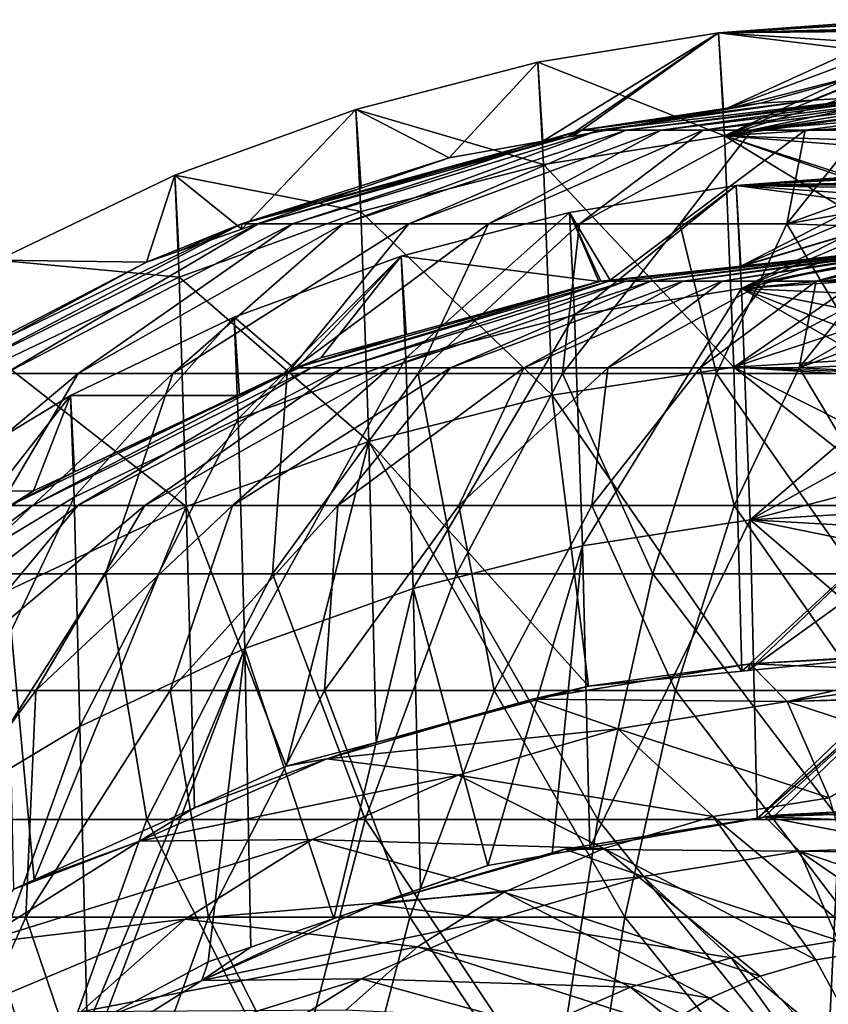
# Model space of a CAD drawing. Extents: x -215 to 215, y 0 to 184.
# Drawn here: x -194 to -189, y 165 to 172 of the extents above; entities that cross this region are included whole.
import ezdxf

# ---------------------------------------------------------------- set-up
doc = ezdxf.new("R2010")
doc.units = 0
doc.header["$MEASUREMENT"] = 0
doc.layers.add('L1', color=7, linetype='Continuous')

msp = doc.modelspace()

# ---------------------------------------------------------------- linework, layer by layer
at = {"layer": 'L1', "color": 7}
for points in [[(-188.3403, 171.5083, 102), (-188.3391, 171.4923, 93.97922), (-189.4904, 171.4226, 93.97928)], [(-189.4904, 171.4226, 93.97928), (-188.3389, 171.4875, 111.1379), (-188.3403, 171.5083, 102)], [(-189.4904, 171.4226, 93.97928), (-188.3391, 171.4923, 93.97922), (-188.339, 171.4901, 92.86685)], [(-188.339, 171.4901, 92.86685), (-188.3363, 171.4533, 74.48307), (-189.4904, 171.4226, 93.97928)], [(-189.4904, 171.4226, 93.97928), (-188.336, 171.4455, 129.56), (-188.3389, 171.4875, 111.1379)], [(-190.6658, 171.2321, 93.9795), (-190.633, 170.7169, 188.1383), (-189.4904, 171.4226, 93.97928)], [(-189.4517, 170.7525, -0.171519), (-190.6658, 171.2321, 93.9795), (-189.4904, 171.4226, 93.97928)], [(-189.4904, 171.4226, 93.97928), (-190.633, 170.7169, 188.1383), (-190.4715, 170.7451, 188.1386)], [(-189.4904, 171.4226, 93.97928), (-190.4715, 170.7451, 188.1386), (-190.4367, 170.7512, 188.1387)], [(-189.4585, 170.9222, 188.1405), (-189.4904, 171.4226, 93.97928), (-190.4367, 170.7512, 188.1387)], [(-189.4904, 171.4226, 93.97928), (-188.3363, 171.4533, 74.48307), (-188.3361, 171.4503, 72.99574)], [(-189.4904, 171.4226, 93.97928), (-188.3361, 171.4503, 72.99574), (-188.3295, 171.3473, 55.4502)], [(-188.3352, 171.4329, 135.1017), (-188.336, 171.4455, 129.56), (-189.4904, 171.4226, 93.97928)], [(-189.4585, 170.9222, 188.1405), (-188.3352, 171.4329, 135.1017), (-189.4904, 171.4226, 93.97928)], [(-189.4517, 170.7525, -0.171519), (-189.4904, 171.4226, 93.97928), (-188.3252, 171.2801, 43.98556)], [(-188.3252, 171.2801, 43.98556), (-189.4904, 171.4226, 93.97928), (-188.3295, 171.3473, 55.4502)], [(-188.3294, 171.3433, 148.591), (-188.3352, 171.4329, 135.1017), (-189.4585, 170.9222, 188.1405)], [(-189.4585, 170.9222, 188.1405), (-188.321, 171.213, 168.1987), (-188.3294, 171.3433, 148.591)], [(-191.8516, 170.9247, 93.97984), (-191.2445, 170.6101, 188.1371), (-190.6658, 171.2321, 93.9795)], [(-190.6298, 170.565, -0.169178), (-191.8516, 170.9247, 93.97984), (-190.6658, 171.2321, 93.9795)], [(-190.6658, 171.2321, 93.9795), (-191.2445, 170.6101, 188.1371), (-190.633, 170.7169, 188.1383)], [(-190.6298, 170.565, -0.169178), (-190.6658, 171.2321, 93.9795), (-189.4517, 170.7525, -0.171519)], [(-188.3252, 171.2801, 43.98556), (-188.3206, 171.2065, 35.65465), (-189.4517, 170.7525, -0.171519)], [(-189.4585, 170.9222, 188.1405), (-188.321, 171.2124, 168.2626), (-188.321, 171.213, 168.1987)], [(-189.2175, 170.9643, 188.141), (-188.321, 171.2124, 168.2626), (-189.4585, 170.9222, 188.1405)], [(-189.4517, 170.7525, -0.171519), (-188.3206, 171.2065, 35.65465), (-188.3147, 171.1098, 24.70063)], [(-188.8811, 170.9841, 188.1412), (-188.321, 171.2124, 168.2626), (-189.2175, 170.9643, 188.141)], [(-188.8811, 170.9841, 188.1412), (-188.3095, 171.0177, 188.1416), (-188.321, 171.2124, 168.2626)], [(-189.4517, 170.7525, -0.171519), (-188.3147, 171.1098, 24.70063), (-188.3081, 170.9974, 14.39928)], [(-189.2175, 170.9643, 188.141), (-190.3857, 170.7893, 188.5561), (-188.8811, 170.9841, 188.1412)], [(-188.8811, 170.9841, 188.1412), (-190.3857, 170.7893, 188.5561), (-190.2675, 170.7893, 188.9268)], [(-188.8811, 170.9841, 188.1412), (-190.2675, 170.7893, 188.9268), (-188.3095, 171.0177, 188.1416)], [(-188.3095, 171.0177, 188.1416), (-190.2675, 170.7893, 188.9268), (-190.0923, 170.7893, 189.274)], [(-188.3095, 171.0177, 188.1416), (-190.0923, 170.7893, 189.274), (-188.3091, 171.0031, 188.2966)], [(-188.3091, 171.0031, 188.2966), (-190.0923, 170.7893, 189.274), (-189.8642, 170.7893, 189.5891)], [(-188.3091, 171.0031, 188.2966), (-189.8642, 170.7893, 189.5891), (-188.3085, 170.9771, 188.5715)], [(-188.3085, 170.9771, 188.5715), (-189.8642, 170.7893, 189.5891), (-189.5891, 170.7893, 189.8642)], [(-188.3085, 170.9771, 188.5715), (-189.5891, 170.7893, 189.8642), (-188.3077, 170.9455, 188.9072)], [(-188.3081, 170.9974, 14.39928), (-188.303, 170.9098, 6.360879), (-189.4517, 170.7525, -0.171519)], [(-192.5926, 170.1445, 188.132), (-191.8516, 170.9247, 93.97984), (-193.0309, 170.4954, 93.98032)], [(-191.8187, 170.2603, -0.165372), (-193.0309, 170.4954, 93.98032), (-191.8516, 170.9247, 93.97984)], [(-191.8158, 170.4128, 188.135), (-191.8516, 170.9247, 93.97984), (-192.5926, 170.1445, 188.132)], [(-191.8516, 170.9247, 93.97984), (-191.8158, 170.4128, 188.135), (-191.2445, 170.6101, 188.1371)], [(-191.8187, 170.2603, -0.165372), (-191.8516, 170.9247, 93.97984), (-190.6298, 170.565, -0.169178)], [(-190.3857, 170.7893, 188.5561), (-189.4585, 170.9222, 188.1405), (-190.4367, 170.7512, 188.1387)], [(-189.2175, 170.9643, 188.141), (-189.4585, 170.9222, 188.1405), (-190.3857, 170.7893, 188.5561)], [(-188.3077, 170.9455, 188.9072), (-189.5891, 170.7893, 189.8642), (-189.274, 170.7893, 190.0923)], [(-189.4517, 170.7525, -0.171519), (-188.303, 170.9098, 6.360879), (-188.2988, 170.8264, -0.172441)], [(-188.3077, 170.9455, 188.9072), (-189.274, 170.7893, 190.0923), (-188.3069, 170.9099, 189.2839)], [(-189.274, 170.7893, 190.0923), (-188.3069, 170.9085, 189.2982), (-188.3069, 170.9099, 189.2839)], [(-189.274, 170.7893, 190.0923), (-188.306, 170.8726, 189.6793), (-188.3069, 170.9085, 189.2982)], [(-188.9268, 170.7893, 190.2675), (-188.306, 170.8726, 189.6793), (-189.274, 170.7893, 190.0923)], [(-188.306, 170.8726, 189.6793), (-188.9268, 170.7893, 190.2675), (-188.5561, 170.7893, 190.3857)], [(-192.2642, 170.1787, 189.7428), (-190.3857, 170.7893, 188.5561), (-192.4863, 170.1787, 189.0458)], [(-192.4863, 170.1787, 189.0458), (-190.3857, 170.7893, 188.5561), (-190.4715, 170.7451, 188.1386)], [(-191.9345, 170.1787, 190.3958), (-190.2675, 170.7893, 188.9268), (-192.2642, 170.1787, 189.7428)], [(-192.2642, 170.1787, 189.7428), (-190.2675, 170.7893, 188.9268), (-190.3857, 170.7893, 188.5561)], [(-191.5057, 170.1787, 190.9884), (-190.0923, 170.7893, 189.274), (-191.9345, 170.1787, 190.3958)], [(-191.9345, 170.1787, 190.3958), (-190.0923, 170.7893, 189.274), (-190.2675, 170.7893, 188.9268)], [(-190.9884, 170.1787, 191.5057), (-189.8642, 170.7893, 189.5891), (-191.5057, 170.1787, 190.9884)], [(-191.5057, 170.1787, 190.9884), (-189.8642, 170.7893, 189.5891), (-190.0923, 170.7893, 189.274)], [(-190.3958, 170.1787, 191.9345), (-189.5891, 170.7893, 189.8642), (-190.9884, 170.1787, 191.5057)], [(-190.9884, 170.1787, 191.5057), (-189.5891, 170.7893, 189.8642), (-189.8642, 170.7893, 189.5891)], [(-190.3857, 170.7893, 188.5561), (-190.4367, 170.7512, 188.1387), (-190.4715, 170.7451, 188.1386)], [(-189.7428, 170.1787, 192.2642), (-189.274, 170.7893, 190.0923), (-190.3958, 170.1787, 191.9345)], [(-190.3958, 170.1787, 191.9345), (-189.274, 170.7893, 190.0923), (-189.5891, 170.7893, 189.8642)], [(-189.0458, 170.1787, 192.4863), (-188.9268, 170.7893, 190.2675), (-189.7428, 170.1787, 192.2642)], [(-189.7428, 170.1787, 192.2642), (-188.9268, 170.7893, 190.2675), (-189.274, 170.7893, 190.0923)], [(-189.4517, 170.7525, -0.171519), (-188.2988, 170.8264, -0.172441), (-188.2932, 170.7159, -8.836001)], [(-188.296, 170.4514, 191.6832), (-188.5561, 170.7893, 190.3857), (-189.0458, 170.1787, 192.4863)], [(-189.0458, 170.1787, 192.4863), (-188.5561, 170.7893, 190.3857), (-188.9268, 170.7893, 190.2675)], [(-192.4863, 170.1787, 189.0458), (-190.4715, 170.7451, 188.1386), (-192.5953, 170.1787, 188.3225)], [(-192.5953, 170.1787, 188.3225), (-190.4715, 170.7451, 188.1386), (-190.633, 170.7169, 188.1383)], [(-192.5953, 170.1787, 188.3225), (-190.633, 170.7169, 188.1383), (-191.2445, 170.6101, 188.1371)], [(-189.3915, 169.2468, -94.25323), (-190.6298, 170.565, -0.169178), (-189.4517, 170.7525, -0.171519)], [(-188.2932, 170.7159, -8.836001), (-188.2905, 170.6626, -13.01471), (-189.4517, 170.7525, -0.171519)], [(-189.4517, 170.7525, -0.171519), (-188.2905, 170.6626, -13.01471), (-188.2765, 170.37, -33.23655)], [(-189.4517, 170.7525, -0.171519), (-188.2765, 170.37, -33.23655), (-188.2754, 170.3443, -34.84317)], [(-189.3915, 169.2468, -94.25323), (-189.4517, 170.7525, -0.171519), (-188.2619, 170.0273, -54.63222)], [(-188.2619, 170.0273, -54.63222), (-189.4517, 170.7525, -0.171519), (-188.2754, 170.3443, -34.84317)], [(-191.2445, 170.6101, 188.1371), (-191.8158, 170.4128, 188.135), (-192.5953, 170.1787, 188.3225)], [(-190.5738, 169.0642, -94.24978), (-191.8187, 170.2603, -0.165372), (-190.6298, 170.565, -0.169178)], [(-190.5738, 169.0642, -94.24978), (-190.6298, 170.565, -0.169178), (-189.3915, 169.2468, -94.25323)], [(-193.2153, 169.9295, 188.1297), (-193.0309, 170.4954, 93.98032), (-194.1854, 169.9425, 93.98094)], [(-193.0015, 169.8332, -0.160039), (-194.1854, 169.9425, 93.98094), (-193.0309, 170.4954, 93.98032)], [(-193.0037, 170.0025, 188.1305), (-193.0309, 170.4954, 93.98032), (-193.2153, 169.9295, 188.1297)], [(-192.5926, 170.1445, 188.132), (-193.0309, 170.4954, 93.98032), (-193.0037, 170.0025, 188.1305)], [(-193.0015, 169.8332, -0.160039), (-193.0309, 170.4954, 93.98032), (-191.8187, 170.2603, -0.165372)], [(-189.3757, 170.4292, 93.98039), (-188.3135, 170.4984, 93.98032), (-188.3141, 170.5087, 102)], [(-188.3141, 170.5087, 102), (-188.3127, 170.4879, 111.1367), (-189.3757, 170.4292, 93.98039)], [(-189.3757, 170.4292, 93.98039), (-188.3134, 170.497, 92.88031), (-188.3135, 170.4984, 93.98032)], [(-188.3126, 170.4849, 83.46686), (-188.3134, 170.497, 92.88031), (-189.3757, 170.4292, 93.98039)], [(-189.3757, 170.4292, 93.98039), (-188.3127, 170.4879, 111.1367), (-188.3099, 170.4459, 129.556)], [(-189.3757, 170.4292, 93.98039), (-188.3104, 170.4503, 74.46778), (-188.3126, 170.4849, 83.46686)], [(-192.5953, 170.1787, 188.3225), (-191.8158, 170.4128, 188.135), (-192.5926, 170.1445, 188.132)], [(-190.1959, 169.8129, 188.1284), (-190.4608, 170.2533, 93.98059), (-189.3757, 170.4292, 93.98039)], [(-190.4608, 170.2533, 93.98059), (-190.4275, 169.5858, -0.156949), (-189.3757, 170.4292, 93.98039)], [(-189.3757, 170.4292, 93.98039), (-190.4275, 169.5858, -0.156949), (-189.34, 169.7588, -0.159109)], [(-190.1959, 169.8129, 188.1284), (-189.3757, 170.4292, 93.98039), (-189.3446, 169.9043, 188.1294)], [(-189.3757, 170.4292, 93.98039), (-188.308, 170.4118, 64.44559), (-188.3104, 170.4503, 74.46778)], [(-189.3757, 170.4292, 93.98039), (-188.3099, 170.4459, 129.556), (-188.309, 170.4334, 135.0754)], [(-189.3446, 169.9043, 188.1294), (-189.3757, 170.4292, 93.98039), (-188.309, 170.4334, 135.0754)], [(-188.3005, 170.286, 44.72842), (-188.3046, 170.3549, 55.52438), (-189.3757, 170.4292, 93.98039)], [(-188.3046, 170.3549, 55.52438), (-188.308, 170.4118, 64.44559), (-189.3757, 170.4292, 93.98039)], [(-189.3757, 170.4292, 93.98039), (-189.34, 169.7588, -0.159109), (-188.3005, 170.286, 44.72842)], [(-189.3446, 169.9043, 188.1294), (-188.309, 170.4334, 135.0754), (-188.3039, 170.3436, 148.5849)], [(-188.296, 170.4514, 191.6832), (-189.0458, 170.1787, 192.4863), (-188.2927, 170.3126, 192.2141)], [(-188.3039, 170.3436, 148.5849), (-188.2963, 170.2136, 168.1731), (-189.3446, 169.9043, 188.1294)], [(-188.3005, 170.286, 44.72842), (-189.34, 169.7588, -0.159109), (-188.2959, 170.2059, 35.65079)], [(-188.2927, 170.3126, 192.2141), (-189.0458, 170.1787, 192.4863), (-188.3286, 170.1553, 192.5811)], [(-191.7675, 168.7637, -94.2441), (-193.0015, 169.8332, -0.160039), (-191.8187, 170.2603, -0.165372)], [(-191.7675, 168.7637, -94.2441), (-191.8187, 170.2603, -0.165372), (-190.5738, 169.0642, -94.24978)], [(-190.2687, 169.8051, 188.1284), (-191.5553, 169.9696, 93.98091), (-190.4608, 170.2533, 93.98059)], [(-191.5553, 169.9696, 93.98091), (-191.525, 169.3045, -0.153436), (-190.4608, 170.2533, 93.98059)], [(-190.4608, 170.2533, 93.98059), (-191.525, 169.3045, -0.153436), (-190.4275, 169.5858, -0.156949)], [(-190.2687, 169.8051, 188.1284), (-190.4608, 170.2533, 93.98059), (-190.2572, 169.8063, 188.1284)], [(-190.2572, 169.8063, 188.1284), (-190.4608, 170.2533, 93.98059), (-190.1959, 169.8129, 188.1284)], [(-189.3446, 169.9043, 188.1294), (-188.2963, 170.2136, 168.1731), (-188.2963, 170.2128, 168.2543)], [(-189.3446, 169.9043, 188.1294), (-188.2963, 170.2128, 168.2543), (-189.3299, 169.9059, 188.1295)], [(-189.34, 169.7588, -0.159109), (-188.2901, 170.104, 24.09909), (-188.2959, 170.2059, 35.65079)], [(-189.3299, 169.9059, 188.1295), (-188.2963, 170.2128, 168.2543), (-188.4902, 169.9961, 188.1304)], [(-194.4535, 169.2065, 189.5044), (-192.5953, 170.1787, 188.3225), (-194.6103, 169.2065, 188.4639)], [(-194.6103, 169.2065, 188.4639), (-192.5953, 170.1787, 188.3225), (-193.2153, 169.9295, 188.1297)], [(-194.134, 169.2065, 190.507), (-192.4863, 170.1787, 189.0458), (-194.4535, 169.2065, 189.5044)], [(-194.4535, 169.2065, 189.5044), (-192.4863, 170.1787, 189.0458), (-192.5953, 170.1787, 188.3225)], [(-193.6598, 169.2065, 191.4464), (-192.2642, 170.1787, 189.7428), (-194.134, 169.2065, 190.507)], [(-194.134, 169.2065, 190.507), (-192.2642, 170.1787, 189.7428), (-192.4863, 170.1787, 189.0458)], [(-193.0429, 169.2065, 192.2988), (-191.9345, 170.1787, 190.3958), (-193.6598, 169.2065, 191.4464)], [(-193.6598, 169.2065, 191.4464), (-191.9345, 170.1787, 190.3958), (-192.2642, 170.1787, 189.7428)], [(-192.5953, 170.1787, 188.3225), (-193.0037, 170.0025, 188.1305), (-193.2153, 169.9295, 188.1297)], [(-192.2988, 169.2065, 193.0429), (-191.5057, 170.1787, 190.9884), (-193.0429, 169.2065, 192.2988)], [(-193.0429, 169.2065, 192.2988), (-191.5057, 170.1787, 190.9884), (-191.9345, 170.1787, 190.3958)], [(-192.5953, 170.1787, 188.3225), (-192.5926, 170.1445, 188.132), (-193.0037, 170.0025, 188.1305)], [(-191.4464, 169.2065, 193.6598), (-190.9884, 170.1787, 191.5057), (-192.2988, 169.2065, 193.0429)], [(-192.2988, 169.2065, 193.0429), (-190.9884, 170.1787, 191.5057), (-191.5057, 170.1787, 190.9884)], [(-190.507, 169.2065, 194.134), (-190.3958, 170.1787, 191.9345), (-191.4464, 169.2065, 193.6598)], [(-191.4464, 169.2065, 193.6598), (-190.3958, 170.1787, 191.9345), (-190.9884, 170.1787, 191.5057)], [(-189.5044, 169.2065, 194.4535), (-189.7428, 170.1787, 192.2642), (-190.507, 169.2065, 194.134)], [(-190.507, 169.2065, 194.134), (-189.7428, 170.1787, 192.2642), (-190.3958, 170.1787, 191.9345)], [(-189.5044, 169.2065, 194.4535), (-189.0458, 170.1787, 192.4863), (-189.7428, 170.1787, 192.2642)], [(-188.4639, 169.2065, 194.6103), (-189.0458, 170.1787, 192.4863), (-189.5044, 169.2065, 194.4535)], [(-188.4639, 169.2065, 194.6103), (-188.3286, 170.1553, 192.5811), (-189.0458, 170.1787, 192.4863)], [(-189.34, 169.7588, -0.159109), (-188.2844, 169.9955, 14.36725), (-188.2901, 170.104, 24.09909)], [(-188.4902, 169.9961, 188.1304), (-188.2856, 170.0181, 188.1307), (-190.0931, 169.8072, 188.8555)], [(-190.0931, 169.8072, 188.8555), (-188.2856, 170.0181, 188.1307), (-189.9313, 169.8072, 189.176)], [(-188.2856, 170.0181, 188.1307), (-188.2854, 170.0055, 188.3727), (-189.9313, 169.8072, 189.176)], [(-188.2619, 170.0273, -54.63222), (-188.2548, 169.8462, -65.02696), (-189.3915, 169.2468, -94.25323)], [(-191.5553, 169.9696, 93.98091), (-192.2444, 169.2306, 188.1221), (-192.6439, 169.5733, 93.98135)], [(-192.6439, 169.5733, 93.98135), (-192.6168, 168.9103, -0.148512), (-191.5553, 169.9696, 93.98091)], [(-191.5553, 169.9696, 93.98091), (-192.6168, 168.9103, -0.148512), (-191.525, 169.3045, -0.153436)], [(-191.5553, 169.9696, 93.98091), (-192.0802, 169.3066, 188.1229), (-192.2444, 169.2306, 188.1221)], [(-191.5243, 169.4595, 188.1246), (-192.0802, 169.3066, 188.1229), (-191.5553, 169.9696, 93.98091)], [(-191.5243, 169.4595, 188.1246), (-191.5553, 169.9696, 93.98091), (-190.2687, 169.8051, 188.1284)], [(-190.0931, 169.8072, 188.8555), (-190.2021, 169.8072, 188.5134), (-188.4902, 169.9961, 188.1304)], [(-188.4902, 169.9961, 188.1304), (-190.2021, 169.8072, 188.5134), (-189.3299, 169.9059, 188.1295)], [(-189.9313, 169.8072, 189.176), (-188.2854, 170.0055, 188.3727), (-189.7208, 169.8072, 189.4669)], [(-188.2854, 170.0055, 188.3727), (-188.2851, 169.9962, 188.551), (-189.7208, 169.8072, 189.4669)], [(-189.7208, 169.8072, 189.4669), (-188.2851, 169.9962, 188.551), (-189.4669, 169.8072, 189.7208)], [(-188.2851, 169.9962, 188.551), (-188.2849, 169.986, 188.7462), (-189.4669, 169.8072, 189.7208)], [(-189.4669, 169.8072, 189.7208), (-188.2849, 169.986, 188.7462), (-189.176, 169.8072, 189.9313)], [(-188.2772, 169.8591, 2.137607), (-188.2844, 169.9955, 14.36725), (-189.34, 169.7588, -0.159109)], [(-188.2849, 169.986, 188.7462), (-188.2844, 169.9666, 189.1184), (-189.176, 169.8072, 189.9313)], [(-189.176, 169.8072, 189.9313), (-188.2844, 169.9666, 189.1184), (-188.8555, 169.8072, 190.0931)], [(-188.8555, 169.8072, 190.0931), (-188.2844, 169.9666, 189.1184), (-188.2841, 169.9522, 189.2011)], [(-188.2841, 169.9522, 189.2011), (-188.2835, 169.9256, 189.3534), (-188.8555, 169.8072, 190.0931)], [(-194.6103, 169.2065, 188.4639), (-193.2153, 169.9295, 188.1297), (-194.1459, 169.4282, 188.1242)], [(-193.2153, 169.9295, 188.1297), (-194.1854, 169.9425, 93.98094), (-194.1459, 169.4282, 188.1242)], [(-194.1597, 169.2819, -0.153154), (-194.1854, 169.9425, 93.98094), (-193.0015, 169.8332, -0.160039)], [(-189.3446, 169.9043, 188.1294), (-189.3299, 169.9059, 188.1295), (-190.2021, 169.8072, 188.5134)], [(-189.3446, 169.9043, 188.1294), (-190.2021, 169.8072, 188.5134), (-190.1959, 169.8129, 188.1284)], [(-188.8555, 169.8072, 190.0931), (-188.2835, 169.9256, 189.3534), (-188.5134, 169.8072, 190.2021)], [(-192.9557, 168.34, -94.23609), (-194.1597, 169.2819, -0.153154), (-193.0015, 169.8332, -0.160039)], [(-192.9557, 168.34, -94.23609), (-193.0015, 169.8332, -0.160039), (-191.7675, 168.7637, -94.2441)], [(-188.2548, 169.8462, -65.02696), (-188.2462, 169.6266, -77.63295), (-189.3915, 169.2468, -94.25323)], [(-189.34, 169.7588, -0.159109), (-188.2758, 169.8285, -0.159977), (-188.2772, 169.8591, 2.137607)], [(-189.34, 169.7588, -0.159109), (-188.2705, 169.7115, -8.933024), (-188.2758, 169.8285, -0.159977)], [(-192.1412, 169.2435, 188.9654), (-192.2418, 169.2435, 188.2977), (-190.2556, 169.8072, 188.1583)], [(-190.2556, 169.8072, 188.1583), (-192.2418, 169.2435, 188.2977), (-191.5243, 169.4595, 188.1246)], [(-191.9362, 169.2435, 189.6087), (-192.1412, 169.2435, 188.9654), (-190.2021, 169.8072, 188.5134)], [(-190.2021, 169.8072, 188.5134), (-192.1412, 169.2435, 188.9654), (-190.2556, 169.8072, 188.1583)], [(-191.6319, 169.2435, 190.2115), (-191.9362, 169.2435, 189.6087), (-190.0931, 169.8072, 188.8555)], [(-190.0931, 169.8072, 188.8555), (-191.9362, 169.2435, 189.6087), (-190.2021, 169.8072, 188.5134)], [(-190.0931, 169.8072, 188.8555), (-189.9313, 169.8072, 189.176), (-191.6319, 169.2435, 190.2115)], [(-191.6319, 169.2435, 190.2115), (-189.9313, 169.8072, 189.176), (-191.236, 169.2435, 190.7585)], [(-190.2556, 169.8072, 188.1583), (-191.5243, 169.4595, 188.1246), (-190.2687, 169.8051, 188.1284)], [(-189.9313, 169.8072, 189.176), (-189.7208, 169.8072, 189.4669), (-191.236, 169.2435, 190.7585)], [(-191.236, 169.2435, 190.7585), (-189.7208, 169.8072, 189.4669), (-190.7585, 169.2435, 191.236)], [(-189.7208, 169.8072, 189.4669), (-189.4669, 169.8072, 189.7208), (-190.7585, 169.2435, 191.236)], [(-190.7585, 169.2435, 191.236), (-189.4669, 169.8072, 189.7208), (-190.2115, 169.2435, 191.6319)], [(-190.3758, 168.0842, -94.23126), (-189.34, 169.7588, -0.159109), (-190.4275, 169.5858, -0.156949)], [(-189.2844, 168.2528, -94.23444), (-189.34, 169.7588, -0.159109), (-190.3758, 168.0842, -94.23126)], [(-190.2687, 169.8051, 188.1284), (-190.2572, 169.8063, 188.1284), (-190.2556, 169.8072, 188.1583)], [(-190.1959, 169.8129, 188.1284), (-190.2556, 169.8072, 188.1583), (-190.2572, 169.8063, 188.1284)], [(-190.2021, 169.8072, 188.5134), (-190.2556, 169.8072, 188.1583), (-190.1959, 169.8129, 188.1284)], [(-189.4669, 169.8072, 189.7208), (-189.176, 169.8072, 189.9313), (-190.2115, 169.2435, 191.6319)], [(-190.2115, 169.2435, 191.6319), (-189.176, 169.8072, 189.9313), (-189.6087, 169.2435, 191.9362)], [(-189.176, 169.8072, 189.9313), (-188.8555, 169.8072, 190.0931), (-189.6087, 169.2435, 191.9362)], [(-189.6087, 169.2435, 191.9362), (-188.8555, 169.8072, 190.0931), (-188.9654, 169.2435, 192.1412)], [(-188.246, 169.1411, -47.74725), (-188.2542, 169.3358, -35.06538), (-189.34, 169.7588, -0.159109)], [(-188.2542, 169.3358, -35.06538), (-188.2628, 169.5431, -21.56157), (-189.34, 169.7588, -0.159109)], [(-189.34, 169.7588, -0.159109), (-188.2628, 169.5431, -21.56157), (-188.2705, 169.7115, -8.933024)], [(-189.2844, 168.2528, -94.23444), (-188.246, 169.1411, -47.74725), (-189.34, 169.7588, -0.159109)], [(-188.8555, 169.8072, 190.0931), (-188.5134, 169.8072, 190.2021), (-188.9654, 169.2435, 192.1412)], [(-188.9654, 169.2435, 192.1412), (-188.5134, 169.8072, 190.2021), (-188.2767, 169.6403, 190.9905)], [(-189.3915, 169.2468, -94.25323), (-188.2462, 169.6266, -77.63295), (-188.2359, 169.3164, -94.25455)], [(-188.9654, 169.2435, 192.1412), (-188.2767, 169.6403, 190.9905), (-188.2733, 169.4995, 191.3989)], [(-192.6439, 169.5733, 93.98135), (-192.6086, 169.0624, 188.1203), (-193.7096, 169.063, 93.98191)], [(-193.7096, 169.063, 93.98191), (-193.6859, 168.4014, -0.142157), (-192.6439, 169.5733, 93.98135)], [(-192.6439, 169.5733, 93.98135), (-193.6859, 168.4014, -0.142157), (-192.6168, 168.9103, -0.148512)], [(-192.6439, 169.5733, 93.98135), (-192.2444, 169.2306, 188.1221), (-192.6086, 169.0624, 188.1203)], [(-191.4777, 167.8068, -94.22602), (-190.4275, 169.5858, -0.156949), (-191.525, 169.3045, -0.153436)], [(-190.3758, 168.0842, -94.23126), (-190.4275, 169.5858, -0.156949), (-191.4777, 167.8068, -94.22602)], [(-188.2679, 169.2729, 192.0559), (-188.9654, 169.2435, 192.1412), (-188.2733, 169.4995, 191.3989)], [(-192.2418, 169.2435, 188.2977), (-192.0802, 169.3066, 188.1229), (-191.5243, 169.4595, 188.1246)], [(-192.2418, 169.2435, 188.2977), (-192.2444, 169.2306, 188.1221), (-192.0802, 169.3066, 188.1229)], [(-189.3915, 169.2468, -94.25323), (-188.2359, 169.3164, -94.25455), (-188.2321, 169.2005, -100.4621)], [(-194.1198, 167.7912, -94.22572), (-194.1597, 169.2819, -0.153154), (-192.9557, 168.34, -94.23609)], [(-193.9571, 168.3462, 189.3887), (-194.1018, 168.3462, 188.4282), (-192.2418, 169.2435, 188.2977)], [(-192.2418, 169.2435, 188.2977), (-194.1018, 168.3462, 188.4282), (-193.6828, 168.566, 188.1149)], [(-193.6621, 168.3462, 190.3141), (-193.9571, 168.3462, 189.3887), (-192.1412, 169.2435, 188.9654)], [(-192.1412, 169.2435, 188.9654), (-193.9571, 168.3462, 189.3887), (-192.2418, 169.2435, 188.2977)], [(-192.2418, 169.2435, 188.2977), (-193.6828, 168.566, 188.1149), (-192.6086, 169.0624, 188.1203)], [(-193.2244, 168.3462, 191.1813), (-193.6621, 168.3462, 190.3141), (-191.9362, 169.2435, 189.6087)], [(-191.9362, 169.2435, 189.6087), (-193.6621, 168.3462, 190.3141), (-192.1412, 169.2435, 188.9654)], [(-192.655, 168.3462, 191.9681), (-193.2244, 168.3462, 191.1813), (-191.6319, 169.2435, 190.2115)], [(-191.6319, 169.2435, 190.2115), (-193.2244, 168.3462, 191.1813), (-191.9362, 169.2435, 189.6087)], [(-191.6319, 169.2435, 190.2115), (-191.236, 169.2435, 190.7585), (-192.655, 168.3462, 191.9681)], [(-192.655, 168.3462, 191.9681), (-191.236, 169.2435, 190.7585), (-191.9681, 168.3462, 192.655)], [(-192.5745, 167.4157, -94.21863), (-191.525, 169.3045, -0.153436), (-192.6168, 168.9103, -0.148512)], [(-192.6086, 169.0624, 188.1203), (-192.2444, 169.2306, 188.1221), (-192.2418, 169.2435, 188.2977)], [(-191.4777, 167.8068, -94.22602), (-191.525, 169.3045, -0.153436), (-192.5745, 167.4157, -94.21863)], [(-191.236, 169.2435, 190.7585), (-190.7585, 169.2435, 191.236), (-191.9681, 168.3462, 192.655)], [(-191.9681, 168.3462, 192.655), (-190.7585, 169.2435, 191.236), (-191.1813, 168.3462, 193.2244)], [(-190.7585, 169.2435, 191.236), (-190.2115, 169.2435, 191.6319), (-191.1813, 168.3462, 193.2244)], [(-191.1813, 168.3462, 193.2244), (-190.2115, 169.2435, 191.6319), (-190.3141, 168.3462, 193.6621)], [(-189.3393, 167.2684, -188.2831), (-190.5738, 169.0642, -94.24978), (-189.3915, 169.2468, -94.25323)], [(-190.2115, 169.2435, 191.6319), (-189.6087, 169.2435, 191.9362), (-190.3141, 168.3462, 193.6621)], [(-190.3141, 168.3462, 193.6621), (-189.6087, 169.2435, 191.9362), (-189.3887, 168.3462, 193.9571)], [(-189.6087, 169.2435, 191.9362), (-188.9654, 169.2435, 192.1412), (-189.3887, 168.3462, 193.9571)], [(-188.2321, 169.2005, -100.4621), (-188.2313, 169.1757, -101.7916), (-189.3915, 169.2468, -94.25323)], [(-189.3915, 169.2468, -94.25323), (-188.2313, 169.1757, -101.7916), (-188.2158, 168.6556, -128.1125)], [(-189.3393, 167.2684, -188.2831), (-189.3915, 169.2468, -94.25323), (-188.2068, 168.3113, -144.7229)], [(-188.2068, 168.3113, -144.7229), (-189.3915, 169.2468, -94.25323), (-188.2158, 168.6556, -128.1125)], [(-189.3887, 168.3462, 193.9571), (-188.9654, 169.2435, 192.1412), (-188.4282, 168.3462, 194.1018)], [(-188.2679, 169.2729, 192.0559), (-188.3048, 169.2103, 192.2266), (-188.9654, 169.2435, 192.1412)], [(-188.9654, 169.2435, 192.1412), (-188.3048, 169.2103, 192.2266), (-188.4282, 168.3462, 194.1018)], [(-194.4302, 167.9018, 193.4814), (-193.6598, 169.2065, 191.4464), (-195.2168, 167.9018, 192.3944)], [(-195.2168, 167.9018, 192.3944), (-193.6598, 169.2065, 191.4464), (-194.134, 169.2065, 190.507)], [(-193.4814, 167.9018, 194.4302), (-193.0429, 169.2065, 192.2988), (-194.4302, 167.9018, 193.4814)], [(-194.4302, 167.9018, 193.4814), (-193.0429, 169.2065, 192.2988), (-193.6598, 169.2065, 191.4464)], [(-192.3944, 167.9018, 195.2168), (-192.2988, 169.2065, 193.0429), (-193.4814, 167.9018, 194.4302)], [(-193.4814, 167.9018, 194.4302), (-192.2988, 169.2065, 193.0429), (-193.0429, 169.2065, 192.2988)], [(-191.1966, 167.9018, 195.8214), (-191.4464, 169.2065, 193.6598), (-192.3944, 167.9018, 195.2168)], [(-192.3944, 167.9018, 195.2168), (-191.4464, 169.2065, 193.6598), (-192.2988, 169.2065, 193.0429)], [(-191.1966, 167.9018, 195.8214), (-190.507, 169.2065, 194.134), (-191.4464, 169.2065, 193.6598)], [(-189.9182, 167.9018, 196.2288), (-190.507, 169.2065, 194.134), (-191.1966, 167.9018, 195.8214)], [(-189.9182, 167.9018, 196.2288), (-189.5044, 169.2065, 194.4535), (-190.507, 169.2065, 194.134)], [(-188.5915, 167.9018, 196.4287), (-189.5044, 169.2065, 194.4535), (-189.9182, 167.9018, 196.2288)], [(-188.5915, 167.9018, 196.4287), (-188.4639, 169.2065, 194.6103), (-189.5044, 169.2065, 194.4535)], [(-188.2351, 168.8355, -65.34596), (-188.246, 169.1411, -47.74725), (-189.2844, 168.2528, -94.23444)], [(-193.7096, 169.063, 93.98191), (-193.9508, 168.4421, 188.1135), (-194.7349, 168.4402, 93.98261)], [(-194.7349, 168.4402, 93.98261), (-194.7148, 167.7795, -0.13439), (-193.7096, 169.063, 93.98191)], [(-193.7096, 169.063, 93.98191), (-194.7148, 167.7795, -0.13439), (-193.6859, 168.4014, -0.142157)], [(-193.7096, 169.063, 93.98191), (-193.6828, 168.566, 188.1149), (-193.9508, 168.4421, 188.1135)], [(-192.6086, 169.0624, 188.1203), (-193.6828, 168.566, 188.1149), (-193.7096, 169.063, 93.98191)], [(-190.3372, 167.1708, -188.2809), (-191.7675, 168.7637, -94.2441), (-190.5738, 169.0642, -94.24978)], [(-190.3372, 167.1708, -188.2809), (-190.5738, 169.0642, -94.24978), (-189.3393, 167.2684, -188.2831)], [(-193.649, 166.9091, -94.20905), (-192.6168, 168.9103, -0.148512), (-193.6859, 168.4014, -0.142157)], [(-192.5745, 167.4157, -94.21863), (-192.6168, 168.9103, -0.148512), (-193.649, 166.9091, -94.20905)], [(-188.2351, 168.8355, -65.34596), (-189.2844, 168.2528, -94.23444), (-188.2242, 168.5313, -82.87045)], [(-191.7675, 168.7637, -94.2441), (-192.3046, 166.6494, -188.2695), (-192.9557, 168.34, -94.23609)], [(-191.7675, 168.7637, -94.2441), (-191.7182, 166.8048, -188.2729), (-192.3046, 166.6494, -188.2695)], [(-190.7854, 167.052, -188.2783), (-191.7675, 168.7637, -94.2441), (-190.3372, 167.1708, -188.2809)], [(-190.7854, 167.052, -188.2783), (-191.7182, 166.8048, -188.2729), (-191.7675, 168.7637, -94.2441)], [(-194.1018, 168.3462, 188.4282), (-193.9508, 168.4421, 188.1135), (-193.6828, 168.566, 188.1149)], [(-188.2242, 168.5313, -82.87045), (-189.2844, 168.2528, -94.23444), (-188.2177, 168.3158, -94.23564)], [(-194.7349, 168.4402, 93.98261), (-193.9508, 168.4421, 188.1135), (-194.6956, 167.9284, 188.1079)], [(-194.6956, 167.9284, 188.1079), (-193.9508, 168.4421, 188.1135), (-194.1018, 168.3462, 188.4282)], [(-195.2198, 167.1418, 190.9507), (-195.5958, 167.1418, 189.7707), (-193.9571, 168.3462, 189.3887)], [(-193.9571, 168.3462, 189.3887), (-195.5958, 167.1418, 189.7707), (-194.1018, 168.3462, 188.4282)], [(-194.6616, 167.1418, 192.0564), (-195.2198, 167.1418, 190.9507), (-193.6621, 168.3462, 190.3141)], [(-193.6621, 168.3462, 190.3141), (-195.2198, 167.1418, 190.9507), (-193.9571, 168.3462, 189.3887)], [(-194.6834, 166.2886, -94.19733), (-193.6859, 168.4014, -0.142157), (-194.7148, 167.7795, -0.13439)], [(-193.649, 166.9091, -94.20905), (-193.6859, 168.4014, -0.142157), (-194.6834, 166.2886, -94.19733)], [(-193.9355, 167.1418, 193.0598), (-194.6616, 167.1418, 192.0564), (-193.2244, 168.3462, 191.1813)], [(-193.2244, 168.3462, 191.1813), (-194.6616, 167.1418, 192.0564), (-193.6621, 168.3462, 190.3141)], [(-193.0598, 167.1418, 193.9355), (-193.9355, 167.1418, 193.0598), (-192.655, 168.3462, 191.9681)], [(-192.655, 168.3462, 191.9681), (-193.9355, 167.1418, 193.0598), (-193.2244, 168.3462, 191.1813)], [(-192.655, 168.3462, 191.9681), (-191.9681, 168.3462, 192.655), (-193.0598, 167.1418, 193.9355)], [(-193.0598, 167.1418, 193.9355), (-191.9681, 168.3462, 192.655), (-192.0564, 167.1418, 194.6616)], [(-191.9681, 168.3462, 192.655), (-191.1813, 168.3462, 193.2244), (-192.0564, 167.1418, 194.6616)], [(-192.0564, 167.1418, 194.6616), (-191.1813, 168.3462, 193.2244), (-190.9507, 167.1418, 195.2198)], [(-191.1813, 168.3462, 193.2244), (-190.3141, 168.3462, 193.6621), (-190.9507, 167.1418, 195.2198)], [(-190.9507, 167.1418, 195.2198), (-190.3141, 168.3462, 193.6621), (-189.7707, 167.1418, 195.5958)], [(-190.3141, 168.3462, 193.6621), (-189.3887, 168.3462, 193.9571), (-189.7707, 167.1418, 195.5958)], [(-189.7707, 167.1418, 195.5958), (-189.3887, 168.3462, 193.9571), (-188.546, 167.1418, 195.7804)], [(-189.3887, 168.3462, 193.9571), (-188.4282, 168.3462, 194.1018), (-188.546, 167.1418, 195.7804)], [(-193.9455, 165.9099, -188.2532), (-194.1198, 167.7912, -94.22572), (-192.9557, 168.34, -94.23609)], [(-192.9557, 168.34, -94.23609), (-192.9029, 166.3798, -188.2635), (-193.9455, 165.9099, -188.2532)], [(-192.9557, 168.34, -94.23609), (-192.3046, 166.6494, -188.2695), (-192.9029, 166.3798, -188.2635)], [(-189.3393, 167.2684, -188.2831), (-188.2068, 168.3113, -144.7229), (-189.2977, 167.2725, -188.2832)], [(-189.2977, 167.2725, -188.2832), (-188.2068, 168.3113, -144.7229), (-188.2002, 168.0613, -156.7797)], [(-189.2844, 168.2528, -94.23444), (-188.214, 168.1935, -100.6883), (-188.2177, 168.3158, -94.23564)], [(-190.3758, 168.0842, -94.23126), (-190.3287, 166.1197, -188.2578), (-189.2844, 168.2528, -94.23444)], [(-189.2844, 168.2528, -94.23444), (-190.3287, 166.1197, -188.2578), (-189.2388, 166.3098, -188.262)], [(-188.1908, 167.3144, -144.5993), (-188.2092, 168.0339, -109.1096), (-189.2844, 168.2528, -94.23444)], [(-189.2844, 168.2528, -94.23444), (-188.2092, 168.0339, -109.1096), (-188.214, 168.1935, -100.6883)], [(-189.2844, 168.2528, -94.23444), (-189.2388, 166.3098, -188.262), (-188.1908, 167.3144, -144.5993)], [(-190.3758, 168.0842, -94.23126), (-191.4777, 167.8068, -94.22602), (-190.992, 166.004, -188.2553)], [(-190.992, 166.004, -188.2553), (-190.5734, 166.077, -188.2569), (-190.3758, 168.0842, -94.23126)], [(-190.3758, 168.0842, -94.23126), (-190.5734, 166.077, -188.2569), (-190.3287, 166.1197, -188.2578)], [(-189.2977, 167.2725, -188.2832), (-188.2002, 168.0613, -156.7797), (-188.1851, 167.3813, -188.2855)], [(-193.2118, 166.3033, 196.5592), (-193.4814, 167.9018, 194.4302), (-194.501, 166.3033, 195.6262)], [(-194.501, 166.3033, 195.6262), (-193.4814, 167.9018, 194.4302), (-194.4302, 167.9018, 193.4814)], [(-193.2118, 166.3033, 196.5592), (-192.3944, 167.9018, 195.2168), (-193.4814, 167.9018, 194.4302)], [(-191.7912, 166.3033, 197.2763), (-192.3944, 167.9018, 195.2168), (-193.2118, 166.3033, 196.5592)], [(-191.7912, 166.3033, 197.2763), (-191.1966, 167.9018, 195.8214), (-192.3944, 167.9018, 195.2168)], [(-190.275, 166.3033, 197.7594), (-191.1966, 167.9018, 195.8214), (-191.7912, 166.3033, 197.2763)], [(-190.275, 166.3033, 197.7594), (-189.9182, 167.9018, 196.2288), (-191.1966, 167.9018, 195.8214)], [(-188.7015, 166.3033, 197.9965), (-189.9182, 167.9018, 196.2288), (-190.275, 166.3033, 197.7594)], [(-188.7015, 166.3033, 197.9965), (-188.5915, 167.9018, 196.4287), (-189.9182, 167.9018, 196.2288)], [(-194.0791, 165.8497, -188.2519), (-194.1198, 167.7912, -94.22572), (-193.9455, 165.9099, -188.2532)], [(-192.5745, 167.4157, -94.21863), (-191.9957, 165.6576, -188.2477), (-191.4777, 167.8068, -94.22602)], [(-191.4777, 167.8068, -94.22602), (-191.9957, 165.6576, -188.2477), (-191.4309, 165.8525, -188.252)], [(-191.4777, 167.8068, -94.22602), (-191.4309, 165.8525, -188.252), (-190.992, 166.004, -188.2553)], [(-193.649, 166.9091, -94.20905), (-193.601, 164.9512, -188.2322), (-192.5745, 167.4157, -94.21863)], [(-192.5745, 167.4157, -94.21863), (-193.601, 164.9512, -188.2322), (-193.4858, 165.0132, -188.2335)], [(-192.5745, 167.4157, -94.21863), (-193.4858, 165.0132, -188.2335), (-192.8121, 165.376, -188.2415)], [(-192.8121, 165.376, -188.2415), (-192.5343, 165.4718, -188.2436), (-192.5745, 167.4157, -94.21863)], [(-192.5745, 167.4157, -94.21863), (-192.5343, 165.4718, -188.2436), (-191.9957, 165.6576, -188.2477)], [(-189.2848, 167.3157, -188.4067), (-189.2977, 167.2725, -188.2832), (-188.1851, 167.3813, -188.2855)], [(-188.1851, 167.3813, -188.2855), (-188.185, 167.3745, -188.3548), (-189.2848, 167.3157, -188.4067)], [(-189.2848, 167.3157, -188.4067), (-188.185, 167.3745, -188.3548), (-188.1835, 167.2694, -189.4354)], [(-190.3372, 167.1708, -188.2809), (-189.2848, 167.3157, -188.4067), (-190.7016, 167.0858, -188.6397)], [(-190.7016, 167.0858, -188.6397), (-189.2848, 167.3157, -188.4067), (-189.0434, 167.0716, -190.6419)], [(-190.3372, 167.1708, -188.2809), (-189.3393, 167.2684, -188.2831), (-189.2848, 167.3157, -188.4067)], [(-189.2848, 167.3157, -188.4067), (-189.3393, 167.2684, -188.2831), (-189.2977, 167.2725, -188.2832)], [(-189.2848, 167.3157, -188.4067), (-188.1835, 167.2694, -189.4354), (-189.0434, 167.0716, -190.6419)], [(-188.1908, 167.3144, -144.5993), (-189.2388, 166.3098, -188.262), (-188.1887, 167.2318, -148.675)], [(-189.0434, 167.0716, -190.6419), (-188.1835, 167.2694, -189.4354), (-188.1824, 167.1924, -190.2261)], [(-189.2388, 166.3098, -188.262), (-189.1968, 166.3171, -188.2622), (-188.1887, 167.2318, -148.675)], [(-188.1887, 167.2318, -148.675), (-189.1968, 166.3171, -188.2622), (-189.1202, 166.3305, -188.2625)], [(-188.1887, 167.2318, -148.675), (-189.1202, 166.3305, -188.2625), (-188.1709, 166.3816, -188.2636)], [(-189.0434, 167.0716, -190.6419), (-188.1824, 167.1924, -190.2261), (-188.1811, 167.0973, -190.5958)], [(-194.0009, 165.6663, 195.0396), (-195.0396, 165.6663, 194.0009), (-193.9355, 167.1418, 193.0598)], [(-193.9355, 167.1418, 193.0598), (-195.0396, 165.6663, 194.0009), (-194.6616, 167.1418, 192.0564)], [(-192.8109, 165.6663, 195.9008), (-194.0009, 165.6663, 195.0396), (-193.0598, 167.1418, 193.9355)], [(-193.0598, 167.1418, 193.9355), (-194.0009, 165.6663, 195.0396), (-193.9355, 167.1418, 193.0598)], [(-193.0598, 167.1418, 193.9355), (-192.0564, 167.1418, 194.6616), (-192.8109, 165.6663, 195.9008)], [(-192.8109, 165.6663, 195.9008), (-192.0564, 167.1418, 194.6616), (-191.4996, 165.6663, 196.5627)], [(-192.0564, 167.1418, 194.6616), (-190.9507, 167.1418, 195.2198), (-191.4996, 165.6663, 196.5627)], [(-191.4996, 165.6663, 196.5627), (-190.9507, 167.1418, 195.2198), (-190.1, 165.6663, 197.0087)], [(-190.9507, 167.1418, 195.2198), (-189.7707, 167.1418, 195.5958), (-190.1, 165.6663, 197.0087)], [(-190.7016, 167.0858, -188.6397), (-190.7854, 167.052, -188.2783), (-190.3372, 167.1708, -188.2809)], [(-190.1, 165.6663, 197.0087), (-189.7707, 167.1418, 195.5958), (-188.6475, 165.6663, 197.2276)], [(-189.7707, 167.1418, 195.5958), (-188.546, 167.1418, 195.7804), (-188.6475, 165.6663, 197.2276)], [(-191.7182, 166.8048, -188.2729), (-190.7016, 167.0858, -188.6397), (-192.0401, 166.697, -189.054)], [(-192.0401, 166.697, -189.054), (-190.7016, 167.0858, -188.6397), (-190.1453, 166.8928, -190.8231)], [(-191.7182, 166.8048, -188.2729), (-190.7854, 167.052, -188.2783), (-190.7016, 167.0858, -188.6397)], [(-190.7016, 167.0858, -188.6397), (-189.0434, 167.0716, -190.6419), (-190.1453, 166.8928, -190.8231)], [(-190.1453, 166.8928, -190.8231), (-189.0434, 167.0716, -190.6419), (-188.7705, 166.4437, -192.7971)], [(-188.1811, 167.0973, -190.5958), (-188.181, 167.0933, -190.6115), (-189.0434, 167.0716, -190.6419)], [(-189.0434, 167.0716, -190.6419), (-188.181, 167.0933, -190.6115), (-188.1766, 166.7873, -191.8008)], [(-189.0434, 167.0716, -190.6419), (-188.1766, 166.7873, -191.8008), (-188.7705, 166.4437, -192.7971)], [(-194.6834, 166.2886, -94.19733), (-194.53, 164.451, -188.2212), (-193.649, 166.9091, -94.20905)], [(-193.649, 166.9091, -94.20905), (-194.53, 164.451, -188.2212), (-193.601, 164.9512, -188.2322)], [(-192.0401, 166.697, -189.054), (-190.1453, 166.8928, -190.8231), (-191.1863, 166.5904, -191.1453)], [(-191.1863, 166.5904, -191.1453), (-190.1453, 166.8928, -190.8231), (-189.5241, 166.3214, -192.9211)], [(-190.1453, 166.8928, -190.8231), (-188.7705, 166.4437, -192.7971), (-189.5241, 166.3214, -192.9211)], [(-192.0401, 166.697, -189.054), (-192.3046, 166.6494, -188.2695), (-191.7182, 166.8048, -188.2729)], [(-192.9029, 166.3798, -188.2635), (-192.0401, 166.697, -189.054), (-193.2596, 166.161, -189.6369)], [(-193.2596, 166.161, -189.6369), (-192.0401, 166.697, -189.054), (-191.1863, 166.5904, -191.1453)], [(-192.9029, 166.3798, -188.2635), (-192.3046, 166.6494, -188.2695), (-192.0401, 166.697, -189.054)], [(-193.2596, 166.161, -189.6369), (-191.1863, 166.5904, -191.1453), (-192.1348, 166.1736, -191.5987)], [(-192.1348, 166.1736, -191.5987), (-191.1863, 166.5904, -191.1453), (-190.2361, 166.1146, -193.1414)], [(-191.1863, 166.5904, -191.1453), (-189.5241, 166.3214, -192.9211), (-190.2361, 166.1146, -193.1414)], [(-189.5241, 166.3214, -192.9211), (-188.7705, 166.4437, -192.7971), (-188.4742, 165.4509, -194.8072)], [(-193.2596, 166.161, -189.6369), (-193.9455, 165.9099, -188.2532), (-192.9029, 166.3798, -188.2635)], [(-188.1709, 166.3816, -188.2636), (-189.1202, 166.3305, -188.2625), (-189.186, 166.3211, -188.3754)], [(-189.186, 166.3211, -188.3754), (-188.1708, 166.3786, -188.3279), (-188.1709, 166.3816, -188.2636)], [(-189.186, 166.3211, -188.3754), (-188.1705, 166.3541, -188.854), (-188.1708, 166.3786, -188.3279)], [(-193.8743, 164.4586, 197.6471), (-194.501, 166.3033, 195.6262), (-195.3273, 164.4586, 196.5955)], [(-193.8743, 164.4586, 197.6471), (-193.2118, 166.3033, 196.5592), (-194.501, 166.3033, 195.6262)], [(-192.2731, 164.4586, 198.4553), (-193.2118, 166.3033, 196.5592), (-193.8743, 164.4586, 197.6471)], [(-192.2731, 164.4586, 198.4553), (-191.7912, 166.3033, 197.2763), (-193.2118, 166.3033, 196.5592)], [(-190.5642, 164.4586, 198.9999), (-191.7912, 166.3033, 197.2763), (-192.2731, 164.4586, 198.4553)], [(-190.5642, 164.4586, 198.9999), (-190.275, 166.3033, 197.7594), (-191.7912, 166.3033, 197.2763)], [(-188.7906, 164.4586, 199.2671), (-190.275, 166.3033, 197.7594), (-190.5642, 164.4586, 198.9999)], [(-189.186, 166.3211, -188.3754), (-189.2388, 166.3098, -188.262), (-190.4938, 166.1089, -188.5905)], [(-190.4938, 166.1089, -188.5905), (-188.9632, 166.0958, -190.4386), (-189.186, 166.3211, -188.3754)], [(-190.4938, 166.1089, -188.5905), (-189.2388, 166.3098, -188.262), (-190.3287, 166.1197, -188.2578)], [(-188.7906, 164.4586, 199.2671), (-188.7015, 166.3033, 197.9965), (-190.275, 166.3033, 197.7594)], [(-190.2361, 166.1146, -193.1414), (-189.5241, 166.3214, -192.9211), (-188.8568, 165.3888, -194.8701)], [(-189.5241, 166.3214, -192.9211), (-188.4742, 165.4509, -194.8072), (-188.8568, 165.3888, -194.8701)], [(-189.186, 166.3211, -188.3754), (-189.1968, 166.3171, -188.2622), (-189.2388, 166.3098, -188.262)], [(-189.186, 166.3211, -188.3754), (-189.1202, 166.3305, -188.2625), (-189.1968, 166.3171, -188.2622)], [(-188.1694, 166.2842, -189.3242), (-188.1705, 166.3541, -188.854), (-189.186, 166.3211, -188.3754)], [(-189.186, 166.3211, -188.3754), (-188.9632, 166.0958, -190.4386), (-188.1671, 166.1245, -190.3993)], [(-189.186, 166.3211, -188.3754), (-188.1671, 166.1245, -190.3993), (-188.1694, 166.2842, -189.3242)], [(-188.1655, 164.973, 198.9845), (-188.7015, 166.3033, 197.9965), (-188.7906, 164.4586, 199.2671)], [(-192.1348, 166.1736, -191.5987), (-192.962, 165.6549, -192.1694), (-194.3232, 165.4941, -190.3708)], [(-192.1348, 166.1736, -191.5987), (-194.3232, 165.4941, -190.3708), (-193.2596, 166.161, -189.6369)], [(-190.8849, 165.8294, -193.4515), (-192.962, 165.6549, -192.1694), (-192.1348, 166.1736, -191.5987)], [(-192.1348, 166.1736, -191.5987), (-190.2361, 166.1146, -193.1414), (-190.8849, 165.8294, -193.4515)], [(-193.2596, 166.161, -189.6369), (-194.3232, 165.4941, -190.3708), (-194.0791, 165.8497, -188.2519)], [(-193.2596, 166.161, -189.6369), (-194.0791, 165.8497, -188.2519), (-193.9455, 165.9099, -188.2532)], [(-190.4938, 166.1089, -188.5905), (-190.5734, 166.077, -188.2569), (-191.7293, 165.75, -188.9729)], [(-191.7293, 165.75, -188.9729), (-189.9803, 165.9308, -190.6059), (-190.4938, 166.1089, -188.5905)], [(-190.8849, 165.8294, -193.4515), (-190.2361, 166.1146, -193.1414), (-189.2183, 165.2838, -194.982)], [(-190.4938, 166.1089, -188.5905), (-190.3287, 166.1197, -188.2578), (-190.5734, 166.077, -188.2569)], [(-190.4938, 166.1089, -188.5905), (-189.9803, 165.9308, -190.6059), (-188.9632, 166.0958, -190.4386)], [(-190.2361, 166.1146, -193.1414), (-188.8568, 165.3888, -194.8701), (-189.2183, 165.2838, -194.982)], [(-188.9632, 166.0958, -190.4386), (-188.1671, 166.1223, -190.414), (-188.1671, 166.1245, -190.3993)], [(-188.9632, 166.0958, -190.4386), (-188.1665, 166.0852, -190.6635), (-188.1671, 166.1223, -190.414)], [(-191.7293, 165.75, -188.9729), (-190.5734, 166.077, -188.2569), (-190.992, 166.004, -188.2553)], [(-189.9803, 165.9308, -190.6059), (-188.7112, 165.5162, -192.4281), (-188.9632, 166.0958, -190.4386)], [(-188.1629, 165.8247, -191.5045), (-188.1665, 166.0852, -190.6635), (-188.9632, 166.0958, -190.4386)], [(-188.9632, 166.0958, -190.4386), (-188.7112, 165.5162, -192.4281), (-188.159, 165.5464, -192.4026)], [(-188.9632, 166.0958, -190.4386), (-188.159, 165.5464, -192.4026), (-188.1629, 165.8247, -191.5045)], [(-191.7293, 165.75, -188.9729), (-190.992, 166.004, -188.2553), (-191.4309, 165.8525, -188.252)], [(-191.7293, 165.75, -188.9729), (-190.9412, 165.6516, -190.9034), (-189.9803, 165.9308, -190.6059)], [(-190.9412, 165.6516, -190.9034), (-189.4069, 165.4033, -192.5425), (-189.9803, 165.9308, -190.6059)], [(-189.9803, 165.9308, -190.6059), (-189.4069, 165.4033, -192.5425), (-188.7112, 165.5162, -192.4281)], [(-191.9957, 165.6576, -188.2477), (-191.7293, 165.75, -188.9729), (-191.4309, 165.8525, -188.252)], [(-190.8849, 165.8294, -193.4515), (-191.4506, 165.4747, -193.8419), (-192.962, 165.6549, -192.1694)], [(-189.5476, 165.139, -195.1394), (-191.4506, 165.4747, -193.8419), (-190.8849, 165.8294, -193.4515)], [(-190.8849, 165.8294, -193.4515), (-189.2183, 165.2838, -194.982), (-189.5476, 165.139, -195.1394)], [(-191.9957, 165.6576, -188.2477), (-192.8551, 165.2552, -189.511), (-191.7293, 165.75, -188.9729)], [(-192.8551, 165.2552, -189.511), (-190.9412, 165.6516, -190.9034), (-191.7293, 165.75, -188.9729)], [(-195.1984, 164.7167, -191.2333), (-194.3232, 165.4941, -190.3708), (-192.962, 165.6549, -192.1694)], [(-195.1984, 164.7167, -191.2333), (-192.962, 165.6549, -192.1694), (-193.6427, 165.0503, -192.8402)], [(-194.0009, 165.6663, 195.0396), (-194.7636, 163.9635, 195.9343), (-195.0396, 165.6663, 194.0009)], [(-193.4224, 163.9635, 196.905), (-194.7636, 163.9635, 195.9343), (-194.0009, 165.6663, 195.0396)], [(-192.8109, 165.6663, 195.9008), (-193.4224, 163.9635, 196.905), (-194.0009, 165.6663, 195.0396)], [(-193.6427, 165.0503, -192.8402), (-192.962, 165.6549, -192.1694), (-191.4506, 165.4747, -193.8419)], [(-191.9444, 163.9635, 197.651), (-193.4224, 163.9635, 196.905), (-192.8109, 165.6663, 195.9008)], [(-192.5343, 165.4718, -188.2436), (-192.8551, 165.2552, -189.511), (-191.9957, 165.6576, -188.2477)], [(-192.8109, 165.6663, 195.9008), (-191.4996, 165.6663, 196.5627), (-191.9444, 163.9635, 197.651)], [(-191.9444, 163.9635, 197.651), (-191.4996, 165.6663, 196.5627), (-190.367, 163.9635, 198.1537)], [(-191.4996, 165.6663, 196.5627), (-190.1, 165.6663, 197.0087), (-190.367, 163.9635, 198.1537)], [(-190.367, 163.9635, 198.1537), (-190.1, 165.6663, 197.0087), (-188.7298, 163.9635, 198.4004)], [(-190.1, 165.6663, 197.0087), (-188.6475, 165.6663, 197.2276), (-188.7298, 163.9635, 198.4004)], [(-192.8551, 165.2552, -189.511), (-191.8167, 165.2668, -191.3218), (-190.9412, 165.6516, -190.9034)], [(-191.8167, 165.2668, -191.3218), (-190.0641, 165.2123, -192.746), (-190.9412, 165.6516, -190.9034)], [(-190.9412, 165.6516, -190.9034), (-190.0641, 165.2123, -192.746), (-189.4069, 165.4033, -192.5425)], [(-193.6427, 165.0503, -192.8402), (-191.4506, 165.4747, -193.8419), (-191.9162, 165.0611, -194.3007)], [(-192.5343, 165.4718, -188.2436), (-192.8121, 165.376, -188.2415), (-192.8551, 165.2552, -189.511)], [(-191.9162, 165.0611, -194.3007), (-191.4506, 165.4747, -193.8419), (-189.8348, 164.9589, -195.3376)], [(-189.5476, 165.139, -195.1394), (-189.8348, 164.9589, -195.3376), (-191.4506, 165.4747, -193.8419)], [(-189.4069, 165.4033, -192.5425), (-188.4377, 164.5997, -194.2836), (-188.7112, 165.5162, -192.4281)], [(-190.0641, 165.2123, -192.746), (-188.7909, 164.5424, -194.3417), (-189.4069, 165.4033, -192.5425)], [(-189.4069, 165.4033, -192.5425), (-188.7909, 164.5424, -194.3417), (-188.4377, 164.5997, -194.2836)], [(-188.8568, 165.3888, -194.8701), (-188.4742, 165.4509, -194.8072), (-188.1635, 164.1232, -196.6113)], [(-192.8551, 165.2552, -189.511), (-192.8121, 165.376, -188.2415), (-193.4858, 165.0132, -188.2335)], [(-189.2183, 165.2838, -194.982), (-188.8568, 165.3888, -194.8701), (-188.1635, 164.1232, -196.6113)], [(-189.5476, 165.139, -195.1394), (-189.2183, 165.2838, -194.982), (-188.1635, 164.1232, -196.6113)], [(-193.8368, 164.6397, -190.1884), (-192.5803, 164.7881, -191.8487), (-191.8167, 165.2668, -191.3218)], [(-193.8368, 164.6397, -190.1884), (-191.8167, 165.2668, -191.3218), (-192.8551, 165.2552, -189.511)], [(-192.8551, 165.2552, -189.511), (-193.4858, 165.0132, -188.2335), (-193.8368, 164.6397, -190.1884)], [(-192.5803, 164.7881, -191.8487), (-190.663, 164.9492, -193.0322), (-191.8167, 165.2668, -191.3218)], [(-191.8167, 165.2668, -191.3218), (-190.663, 164.9492, -193.0322), (-190.0641, 165.2123, -192.746)], [(-190.663, 164.9492, -193.0322), (-189.1245, 164.4455, -194.4449), (-190.0641, 165.2123, -192.746)], [(-190.0641, 165.2123, -192.746), (-189.1245, 164.4455, -194.4449), (-188.7909, 164.5424, -194.3417)], [(-188.1635, 164.1232, -196.6113), (-189.8348, 164.9589, -195.3376), (-189.5476, 165.139, -195.1394)]]:
    msp.add_3dface(points, dxfattribs=at)

doc.saveas('drawing.dxf')
